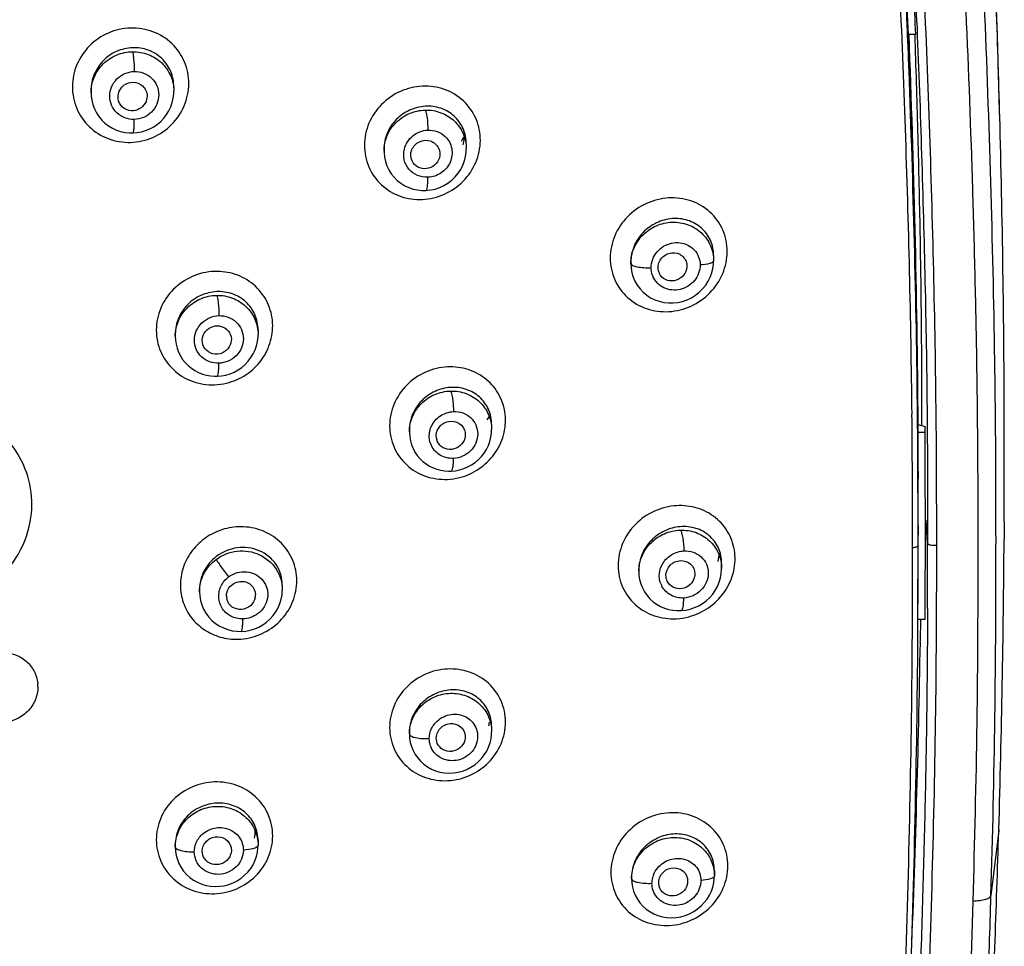
# Model space of a CAD drawing. Units: millimetres. Extents: x 19 to 1303, y -1204 to 1152.
# Drawn here: x 313 to 354, y 920 to 958 of the extents above; entities that cross this region are included whole.
import ezdxf

# ---------------------------------------------------------------- set-up
doc = ezdxf.new("R2010")
doc.units = ezdxf.units.MM
doc.header["$LTSCALE"] = 54.820741
doc.layers.get('0').update_dxf_attribs({"linetype": 'CONTINUOUS'})
doc.layers.add('02___PRT_ALL_AXES', color=7, linetype='CONTINUOUS')
doc.layers.add('_SURFACE', color=7, linetype='CONTINUOUS')

msp = doc.modelspace()

# ---------------------------------------------------------------- linework, layer by layer
at = {"color": 9, "linetype": 'Continuous'}
for p, q in [((349.639, 958.025), (349.65, 957.726)), ((350.047, 957.917), (350.059, 957.629)), ((349.65, 957.726), (349.653, 957.636)), ((349.653, 957.636), (349.662, 957.397)), ((350.059, 957.629), (350.07, 957.357)), ((350.495, 936.444), (350.432, 937.404)), ((350.489, 933.596), (350.487, 933.091)), ((350.49, 933.761), (350.489, 933.596)), ((353.425, 924.608), (353.104, 921.937))]:
    msp.add_line(p, q, dxfattribs=at)
at = {"color": 7, "linetype": 'Continuous'}
for p, q in [((349.661, 957.634), (349.657, 957.726)), ((349.671, 957.395), (349.661, 957.634)), ((349.682, 957.116), (349.671, 957.395)), ((350.002, 957.409), (349.702, 957.409)), ((320.64, 944.621), (320.635, 944.636)), ((350.081, 941.495), (350.079, 941.722)), ((350.248, 941.563), (350.249, 941.297)), ((350.091, 941.019), (350.091, 941.338)), ((350.091, 941.338), (350.391, 941.259)), ((350.391, 941.019), (350.391, 941.259)), ((350.391, 941.019), (350.091, 941.019)), ((350.091, 941.019), (350.097, 939.754)), ((353.653, 940.796), (353.653, 940.94)), ((353.654, 940.25), (353.653, 940.796)), ((350.097, 939.754), (350.099, 939.114)), ((350.102, 936.352), (350.102, 937.163)), ((350.102, 937.163), (350.102, 936.782)), ((350.402, 937.163), (350.402, 937.277)), ((353.647, 937.338), (353.643, 936.612)), ((350.102, 936.352), (350.102, 936.782)), ((350.095, 933.306), (350.096, 933.498)), ((350.096, 933.498), (350.097, 933.685)), ((350.391, 933.306), (350.091, 933.306)), ((350.195, 932.434), (350.208, 933.305)), ((350.194, 932.376), (350.195, 932.434)), ((332.436, 929.078), (332.405, 928.93)), ((331.436, 928.387), (331.425, 928.333)), ((353.427, 924.66), (353.425, 924.608)), ((321.795, 923.678), (321.778, 923.618)), ((340.596, 922.41), (340.59, 922.383))]:
    msp.add_line(p, q, dxfattribs=at)
msp.add_lwpolyline([(353.477, 953.677), (353.462, 954.251), (353.433, 955.278), (353.401, 956.32), (353.367, 957.378), (353.33, 958.453), (353.289, 959.545), (353.245, 960.654), (353.196, 961.778), (353.143, 962.92), (353.086, 964.077), (353.024, 965.252), (352.955, 966.444), (352.881, 967.651), (352.801, 968.873), (352.713, 970.111), (352.617, 971.364)], dxfattribs=at)
for centre, radius, start, end in [((69.403, 946.199), 280.491, 2.35524, 3.86344), ((4.21, 943.822), 345.759, 2.25217, 2.98639), ((-80.73, 939.546), 430.771, 2.1789, 2.33753), ((-169.44, 940.085), 523.094, 0.09365, 1.48893), ((329.657, 954.13), 1.974, 325.9149, 332.8372), ((329.79, 953.306), 1.625, 344.4689, 354.347), ((339.931, 947.806), 0.543, 194.83, 206.3637), ((330.696, 942.607), 1.975, 326.9277, 332.7747), ((-129.45, 937.27), 479.55, 0.2905, 0.50475), ((330.799, 940.869), 0.552, 189.0396, 203.8124), ((-274.526, 937.351), 624.927, 359.993238, 0.336351), ((-177.434, 939.984), 531.088, 359.71459, 0.02868), ((-283.328, 936.547), 633.429, 0.021257, 0.285283), ((-371.394, 937.215), 721.495, 359.995844, 0.150817), ((-279.177, 936.993), 629.579, 359.664497, 0.015462), ((-333.697, 936.262), 683.799, 359.784141, 0.007586), ((-181.246, 940.313), 534.903, 358.32268, 359.60353), ((-228.713, 936.782), 578.814, 359.655915, 359.908372), ((322.162, 934.28), 0.556, 180.0799, 195.1448), ((322.242, 934.323), 0.564, 349.2547, 359.9182), ((-159.451, 935.62), 509.551, 359.59652, 359.73979), ((-207.09, 941.836), 557.365, 357.66539, 359.02745), ((321.283, 924.633), 1.512, 347.077, 359.2423)]:
    msp.add_arc(centre, radius, start, end, dxfattribs=at)
at = {"color": 9, "linetype": 'Continuous'}
for centre, radius, start, end in [((62.896, 945.956), 287.4, 2.38516, 3.71043), ((321.021, 945.48), 2.5, 272.0811, 283.5551), ((-114.284, 937.226), 464.156, 0.30339, 0.55855), ((-288.454, 936.381), 638.329, 359.990482, 0.296451), ((330.592, 941.602), 2.521, 272.8059, 284.2011), ((-327.432, 936.16), 677.306, 359.785491, 0.009766), ((-356.345, 936.399), 706.84, 359.78622, 0.003664), ((339.987, 935.967), 2.631, 273.5731, 284.751), ((-168.355, 935.6), 518.229, 359.59972, 359.78146), ((-138.625, 935.917), 488.502, 357.81937, 359.53821)]:
    msp.add_arc(centre, radius, start, end, dxfattribs=at)
for points, knots in [([(350.869, 936.368), (350.869, 938.379), (350.855, 942.4), (350.738, 948.433), (350.557, 954.467), (350.309, 960.502), (349.94, 966.536), (349.386, 972.561), (348.71, 977.563), (347.995, 981.539), (347.513, 983.506), (347.214, 984.472)], [0, 0, 0, 0, 0.124738, 0.24952, 0.37436, 0.499269, 0.62426, 0.749353, 0.874573, 0.937259, 1, 1, 1, 1]), ([(353.104, 921.937), (353.174, 924.385), (353.291, 929.284), (353.317, 935.408), (353.306, 940.308), (353.255, 945.209), (353.111, 951.335), (352.857, 958.685), (352.525, 964.808), (352.131, 969.698), (351.82, 972.75), (351.522, 975.187), (351.27, 977.011), (350.991, 978.832), (350.785, 980.043), (350.674, 980.647)], [0, 0, 0, 0, 0.124893, 0.249798, 0.312258, 0.374722, 0.49967, 0.624654, 0.749686, 0.812228, 0.874792, 0.906082, 0.937375, 0.96868, 1, 1, 1, 1]), ([(349.838, 980.256), (349.952, 979.655), (350.164, 978.45), (350.451, 976.637), (350.71, 974.821), (351.017, 972.394), (351.339, 969.353), (351.747, 964.477), (352.091, 958.371), (352.312, 952.26), (352.444, 947.371), (352.544, 942.482), (352.574, 936.37), (352.542, 929.036), (352.425, 924.149), (352.354, 921.706)], [0, 0, 0, 0, 0.031264, 0.062539, 0.093798, 0.125055, 0.187578, 0.250099, 0.375126, 0.500147, 0.562651, 0.625142, 0.750107, 0.875059, 1, 1, 1, 1]), ([(349.851, 941.751), (349.812, 945.681), (349.616, 953.545), (349.274, 961.405), (348.995, 965.331)], [0, 0, 0, 0, 0.499662, 1, 1, 1, 1]), ([(317.659, 957.681), (317.347, 957.672), (316.718, 957.531), (315.926, 956.991), (315.391, 956.199), (315.197, 955.269), (315.38, 954.342), (315.917, 953.566), (316.719, 953.063), (317.347, 952.962), (317.656, 952.971)], [0, 0, 0, 0, 0.126438, 0.253039, 0.37892, 0.503562, 0.627165, 0.750539, 0.874639, 1, 1, 1, 1]), ([(317.656, 952.971), (317.969, 952.98), (318.597, 953.121), (319.389, 953.663), (319.924, 954.455), (320.119, 955.384), (319.936, 956.31), (319.399, 957.086), (318.597, 957.588), (317.969, 957.689), (317.659, 957.681)], [0, 0, 0, 0, 0.126445, 0.253105, 0.379053, 0.503687, 0.627192, 0.750466, 0.87456, 1, 1, 1, 1]), ([(349.702, 957.409), (349.811, 954.677), (349.982, 949.214), (350.074, 943.75), (350.091, 941.019)], [0, 0, 0, 0, 0.500381, 1, 1, 1, 1]), ([(350.07, 957.357), (350.142, 955.615), (350.262, 952.129), (350.403, 946.9), (350.486, 941.672), (350.495, 938.186), (350.495, 936.444)], [0, 0, 0, 0, 0.250146, 0.500203, 0.750119, 1, 1, 1, 1]), ([(329.681, 955.284), (329.37, 955.27), (328.746, 955.122), (327.959, 954.578), (327.424, 953.788), (327.228, 952.861), (327.411, 951.941), (327.949, 951.178), (328.75, 950.694), (329.371, 950.606), (329.677, 950.619)], [0, 0, 0, 0, 0.126659, 0.254035, 0.380816, 0.505969, 0.629371, 0.751945, 0.875141, 1, 1, 1, 1]), ([(329.677, 950.619), (329.988, 950.633), (330.612, 950.782), (331.398, 951.327), (331.933, 952.117), (332.13, 953.042), (331.948, 953.962), (331.41, 954.724), (330.609, 955.208), (329.988, 955.296), (329.681, 955.284)], [0, 0, 0, 0, 0.126641, 0.254077, 0.380943, 0.506082, 0.629344, 0.751785, 0.874995, 1, 1, 1, 1]), ([(342.238, 948.474), (342.238, 948.778), (342.114, 949.392), (341.565, 950.147), (340.754, 950.617), (339.814, 950.737), (338.883, 950.503), (338.089, 949.948), (337.55, 949.148), (337.417, 948.515), (337.418, 948.205)], [0, 0, 0, 0, 0.122979, 0.244582, 0.36692, 0.491507, 0.618466, 0.746675, 0.874345, 1, 1, 1, 1]), ([(337.418, 948.205), (337.418, 947.9), (337.543, 947.285), (338.092, 946.528), (338.904, 946.058), (339.844, 945.938), (340.774, 946.175), (341.566, 946.731), (342.105, 947.531), (342.239, 948.164), (342.238, 948.474)], [0, 0, 0, 0, 0.123166, 0.244974, 0.367373, 0.491847, 0.618659, 0.746805, 0.87446, 1, 1, 1, 1]), ([(321.114, 947.652), (320.801, 947.64), (320.174, 947.498), (319.382, 946.958), (318.846, 946.169), (318.652, 945.243), (318.837, 944.323), (319.377, 943.558), (320.179, 943.066), (320.803, 942.971), (321.112, 942.981)], [0, 0, 0, 0, 0.126923, 0.254146, 0.380405, 0.504949, 0.628036, 0.750796, 0.874544, 1, 1, 1, 1]), ([(321.607, 943.049), (321.892, 943.118), (322.442, 943.358), (323.088, 943.973), (323.478, 944.769), (323.554, 945.643), (323.3, 946.477), (322.75, 947.153), (321.985, 947.58), (321.402, 947.661), (321.114, 947.652)], [0, 0, 0, 0, 0.127443, 0.254601, 0.380485, 0.504645, 0.627543, 0.750363, 0.874324, 1, 1, 1, 1]), ([(330.717, 943.715), (330.406, 943.7), (329.782, 943.551), (328.995, 943.008), (328.46, 942.22), (328.265, 941.298), (328.451, 940.384), (328.991, 939.631), (329.791, 939.155), (330.41, 939.071), (330.715, 939.084)], [0, 0, 0, 0, 0.127094, 0.255024, 0.382121, 0.507132, 0.630022, 0.752056, 0.874991, 1, 1, 1, 1]), ([(331.211, 939.158), (331.494, 939.23), (332.04, 939.474), (332.682, 940.091), (333.071, 940.885), (333.146, 941.756), (332.892, 942.582), (332.341, 943.245), (331.579, 943.656), (331.002, 943.727), (330.717, 943.715)], [0, 0, 0, 0, 0.127905, 0.255885, 0.382538, 0.506996, 0.629553, 0.751587, 0.874746, 1, 1, 1, 1]), ([(313.523, 937.337), (313.605, 937.787), (313.615, 938.722), (313.153, 940.041), (312.269, 941.132), (311.062, 941.873), (309.668, 942.187), (308.237, 942.043), (306.924, 941.46), (306.214, 940.813), (305.923, 940.445)], [0, 0, 0, 0, 0.123092, 0.245736, 0.368985, 0.493595, 0.619701, 0.746776, 0.873852, 1, 1, 1, 1]), ([(305.091, 938.61), (304.995, 938.079), (305.017, 936.965), (305.715, 935.451), (306.962, 934.327), (308.559, 933.762), (310.263, 933.835), (311.823, 934.532), (313.005, 935.748), (313.426, 936.8), (313.523, 937.337)], [0, 0, 0, 0, 0.12302, 0.245887, 0.369867, 0.495515, 0.622439, 0.749557, 0.875618, 1, 1, 1, 1]), ([(340.151, 937.998), (339.838, 937.981), (339.21, 937.823), (338.416, 937.271), (337.874, 936.473), (337.677, 935.541), (337.867, 934.621), (338.415, 933.869), (339.223, 933.402), (339.844, 933.324), (340.151, 933.341)], [0, 0, 0, 0, 0.127194, 0.255763, 0.383681, 0.509167, 0.631887, 0.753243, 0.875421, 1, 1, 1, 1]), ([(340.657, 933.422), (340.942, 933.497), (341.492, 933.75), (342.138, 934.377), (342.53, 935.181), (342.604, 936.06), (342.343, 936.889), (341.785, 937.548), (341.016, 937.949), (340.438, 938.014), (340.151, 937.998)], [0, 0, 0, 0, 0.128308, 0.257079, 0.384489, 0.509269, 0.631541, 0.752849, 0.875209, 1, 1, 1, 1]), ([(322.096, 937.129), (321.842, 937.118), (321.334, 937.019), (320.879, 936.773), (320.675, 936.619)], [0, 0, 0, 0, 0.4991, 1, 1, 1, 1]), ([(322.553, 932.552), (322.841, 932.616), (323.4, 932.846), (324.062, 933.455), (324.465, 934.249), (324.549, 935.126), (324.297, 935.962), (323.744, 936.638), (322.973, 937.061), (322.387, 937.14), (322.096, 937.129)], [0, 0, 0, 0, 0.127968, 0.255544, 0.381536, 0.505426, 0.627822, 0.750202, 0.874049, 1, 1, 1, 1]), ([(320.675, 936.619), (320.478, 936.468), (320.125, 936.113), (319.785, 935.448), (319.668, 934.719), (319.789, 933.997), (320.136, 933.355), (320.672, 932.857), (321.343, 932.548), (321.835, 932.489), (322.08, 932.494)], [0, 0, 0, 0, 0.127874, 0.254288, 0.37895, 0.502263, 0.625116, 0.748562, 0.873435, 1, 1, 1, 1]), ([(344.257, 882.876), (344.666, 883.282), (345.386, 884.189), (346.227, 885.693), (346.885, 887.276), (347.58, 889.444), (348.076, 891.666), (348.477, 893.901), (348.834, 896.143), (349.218, 898.955), (349.59, 902.34), (349.889, 905.732), (350.204, 910.261), (350.479, 915.931), (350.7, 922.74), (350.851, 929.553), (350.87, 934.096), (350.869, 936.368)], [0, 0, 0, 0, 0.0317, 0.063178, 0.094536, 0.125828, 0.188293, 0.219511, 0.250726, 0.313154, 0.37557, 0.437984, 0.500401, 0.625254, 0.750142, 0.875059, 1, 1, 1, 1]), ([(349.875, 936.275), (349.93, 936.279), (349.999, 936.286), (350.102, 936.325), (350.102, 936.352)], [0, 0, 0, 0, 0.674484, 1, 1, 1, 1]), ([(350.495, 936.444), (350.496, 936.426), (350.544, 936.397), (350.62, 936.379), (350.736, 936.364), (350.821, 936.365), (350.869, 936.368)], [0, 0, 0, 0, 0.132442, 0.347389, 0.634171, 1, 1, 1, 1]), ([(350.487, 933.091), (350.481, 931.765), (350.456, 929.113), (350.378, 925.135), (350.271, 921.158), (350.183, 918.507), (350.134, 917.182)], [0, 0, 0, 0, 0.250035, 0.500042, 0.750044, 1, 1, 1, 1]), ([(333.104, 929.081), (333.104, 929.38), (332.979, 929.982), (332.439, 930.727), (331.64, 931.196), (330.711, 931.326), (329.785, 931.106), (328.995, 930.567), (328.459, 929.784), (328.329, 929.163), (328.329, 928.859)], [0, 0, 0, 0, 0.122391, 0.243897, 0.36668, 0.492007, 0.619642, 0.748065, 0.875276, 1, 1, 1, 1]), ([(328.329, 928.859), (328.33, 928.56), (328.453, 927.957), (328.994, 927.211), (329.793, 926.74), (330.724, 926.609), (331.649, 926.83), (332.439, 927.37), (332.973, 928.155), (333.105, 928.777), (333.104, 929.081)], [0, 0, 0, 0, 0.122321, 0.24394, 0.366832, 0.492157, 0.619687, 0.748023, 0.875243, 1, 1, 1, 1]), ([(323.512, 924.394), (323.511, 924.692), (323.387, 925.297), (322.847, 926.047), (322.047, 926.528), (321.112, 926.671), (320.179, 926.463), (319.383, 925.931), (318.845, 925.152), (318.716, 924.534), (318.716, 924.231)], [0, 0, 0, 0, 0.122094, 0.244034, 0.367696, 0.493864, 0.621832, 0.749865, 0.876165, 1, 1, 1, 1]), ([(342.264, 923.159), (342.264, 923.46), (342.139, 924.068), (341.591, 924.814), (340.785, 925.279), (339.849, 925.4), (338.917, 925.171), (338.121, 924.622), (337.578, 923.828), (337.445, 923.198), (337.445, 922.89)], [0, 0, 0, 0, 0.122422, 0.243419, 0.365476, 0.490279, 0.617878, 0.746784, 0.874733, 1, 1, 1, 1]), ([(318.716, 924.231), (318.718, 923.932), (318.84, 923.327), (319.381, 922.577), (320.181, 922.094), (321.117, 921.948), (322.051, 922.157), (322.846, 922.691), (323.383, 923.472), (323.513, 924.091), (323.512, 924.394)], [0, 0, 0, 0, 0.121993, 0.244028, 0.367789, 0.493942, 0.621799, 0.749762, 0.876105, 1, 1, 1, 1]), ([(337.445, 922.89), (337.448, 922.589), (337.57, 921.981), (338.119, 921.233), (338.925, 920.766), (339.863, 920.644), (340.794, 920.874), (341.59, 921.425), (342.131, 922.22), (342.265, 922.85), (342.264, 923.159)], [0, 0, 0, 0, 0.122321, 0.243449, 0.365653, 0.490486, 0.617968, 0.74675, 0.874688, 1, 1, 1, 1]), ([(352.354, 921.706), (352.283, 919.265), (352.115, 914.385), (351.786, 908.289), (351.391, 903.424), (351.02, 899.783), (350.553, 896.153), (350.169, 893.744), (349.947, 892.545)], [0, 0, 0, 0, 0.250151, 0.500185, 0.625176, 0.750137, 0.875082, 1, 1, 1, 1]), ([(352.285, 905.313), (352.509, 908.078), (352.754, 912.233), (352.976, 917.777), (353.065, 920.55), (353.104, 921.937)], [0, 0, 0, 0, 0.499947, 0.749961, 1, 1, 1, 1]), ([(352.354, 921.706), (352.45, 921.71), (352.629, 921.725), (352.838, 921.764), (352.974, 921.813), (353.054, 921.855), (353.101, 921.904), (353.104, 921.937)], [0, 0, 0, 0, 0.352973, 0.66114, 0.782672, 0.878377, 1, 1, 1, 1])]:
    msp.add_open_spline(points, degree=3, knots=knots, dxfattribs=at)
at = {"color": 7, "linetype": 'Continuous'}
for points, knots in [([(353.477, 953.677), (353.392, 956.956), (353.161, 963.513), (352.744, 970.062), (352.449, 973.329)], [0, 0, 0, 0, 0.500014, 1, 1, 1, 1]), ([(350.002, 957.409), (349.979, 958.006), (349.879, 960.388), (349.756, 962.769), (349.643, 964.552)], [0, 0, 0, 0, 0.250521, 1, 1, 1, 1]), ([(349.715, 957.409), (349.819, 954.73), (349.985, 949.373), (350.074, 944.015), (350.091, 941.338)], [0, 0, 0, 0, 0.500408, 1, 1, 1, 1]), ([(349.962, 957.408), (350.006, 956.089), (350.084, 953.449), (350.178, 949.488), (350.234, 945.526), (350.246, 942.884), (350.248, 941.563)], [0, 0, 0, 0, 0.249879, 0.499876, 0.749925, 1, 1, 1, 1]), ([(350.079, 941.722), (350.057, 944.089), (349.965, 948.824), (349.819, 953.557), (349.729, 955.924)], [0, 0, 0, 0, 0.499813, 1, 1, 1, 1]), ([(317.164, 954.671), (317.124, 954.8), (317.141, 955.1), (317.446, 955.419), (317.882, 955.485), (318.137, 955.327), (318.219, 955.22)], [0, 0, 0, 0, 0.247909, 0.500102, 0.752222, 1, 1, 1, 1]), ([(318.219, 955.22), (318.27, 955.153), (318.343, 954.994), (318.339, 954.819), (318.319, 954.737)], [0, 0, 0, 0, 0.498397, 1, 1, 1, 1]), ([(318.319, 954.737), (318.292, 954.629), (318.173, 954.423), (317.863, 954.256), (317.512, 954.272), (317.321, 954.411), (317.254, 954.498)], [0, 0, 0, 0, 0.250353, 0.502696, 0.75312, 1, 1, 1, 1]), ([(329.252, 952.208), (329.188, 952.344), (329.182, 952.687), (329.528, 953.048), (330.025, 953.092), (330.283, 952.868), (330.346, 952.734)], [0, 0, 0, 0, 0.247992, 0.502492, 0.75458, 1, 1, 1, 1]), ([(330.378, 952.338), (330.346, 952.221), (330.204, 952.003), (329.853, 951.85), (329.478, 951.915), (329.301, 952.101), (329.252, 952.208)], [0, 0, 0, 0, 0.252821, 0.506531, 0.755403, 1, 1, 1, 1]), ([(339.406, 947.667), (339.368, 947.811), (339.422, 948.149), (339.814, 948.448), (340.308, 948.419), (340.52, 948.157), (340.558, 948.016)], [0, 0, 0, 0, 0.250362, 0.506849, 0.756695, 1, 1, 1, 1]), ([(340.562, 947.743), (340.535, 947.624), (340.401, 947.399), (340.056, 947.231), (339.679, 947.279), (339.496, 947.46), (339.444, 947.564)], [0, 0, 0, 0, 0.254051, 0.508872, 0.75708, 1, 1, 1, 1]), ([(320.635, 944.636), (320.597, 944.757), (320.607, 945.037), (320.789, 945.247), (320.899, 945.316)], [0, 0, 0, 0, 0.494477, 1, 1, 1, 1]), ([(320.899, 945.316), (320.995, 945.375), (321.222, 945.443), (321.45, 945.38), (321.545, 945.321)], [0, 0, 0, 0, 0.504211, 1, 1, 1, 1]), ([(321.793, 944.714), (321.764, 944.591), (321.618, 944.357), (321.244, 944.203), (320.851, 944.292), (320.68, 944.505), (320.64, 944.621)], [0, 0, 0, 0, 0.251601, 0.505443, 0.755044, 1, 1, 1, 1]), ([(330.254, 940.782), (330.23, 940.931), (330.318, 941.263), (330.74, 941.525), (331.231, 941.443), (331.415, 941.158), (331.438, 941.013)], [0, 0, 0, 0, 0.250464, 0.506454, 0.756137, 1, 1, 1, 1]), ([(331.425, 940.777), (331.394, 940.659), (331.251, 940.437), (330.897, 940.282), (330.518, 940.348), (330.342, 940.538), (330.294, 940.646)], [0, 0, 0, 0, 0.253158, 0.507745, 0.756549, 1, 1, 1, 1]), ([(339.714, 935.121), (339.714, 935.273), (339.85, 935.587), (340.3, 935.793), (340.774, 935.645), (340.908, 935.335), (340.908, 935.189)], [0, 0, 0, 0, 0.253588, 0.510033, 0.756637, 1, 1, 1, 1]), ([(340.894, 935.067), (340.868, 934.946), (340.734, 934.717), (340.385, 934.547), (340.003, 934.595), (339.819, 934.778), (339.768, 934.884)], [0, 0, 0, 0, 0.254377, 0.509947, 0.758141, 1, 1, 1, 1]), ([(321.711, 934.608), (321.762, 934.682), (321.898, 934.809), (322.075, 934.867), (322.164, 934.877)], [0, 0, 0, 0, 0.499328, 1, 1, 1, 1]), ([(322.164, 934.877), (322.32, 934.893), (322.659, 934.8), (322.805, 934.476), (322.805, 934.323)], [0, 0, 0, 0, 0.505817, 1, 1, 1, 1]), ([(322.796, 934.218), (322.771, 934.089), (322.625, 933.84), (322.234, 933.68), (321.825, 933.78), (321.659, 934.011), (321.626, 934.135)], [0, 0, 0, 0, 0.251622, 0.506446, 0.756099, 1, 1, 1, 1]), ([(349.745, 917.233), (349.837, 919.698), (349.986, 924.631), (350.07, 929.565), (350.088, 932.032)], [0, 0, 0, 0, 0.499917, 1, 1, 1, 1]), ([(330.256, 928.505), (330.28, 928.656), (330.46, 928.945), (330.934, 929.081), (331.379, 928.857), (331.459, 928.531), (331.436, 928.387)], [0, 0, 0, 0, 0.253813, 0.509496, 0.755759, 1, 1, 1, 1]), ([(331.425, 928.333), (331.394, 928.214), (331.251, 927.991), (330.895, 927.838), (330.516, 927.904), (330.34, 928.096), (330.294, 928.204)], [0, 0, 0, 0, 0.253156, 0.508457, 0.757506, 1, 1, 1, 1]), ([(352.316, 905.311), (352.479, 906.911), (352.757, 910.12), (353.055, 914.947), (353.27, 919.778), (353.378, 923), (353.425, 924.608)], [0, 0, 0, 0, 0.249596, 0.499806, 0.750356, 1, 1, 1, 1]), ([(320.639, 923.945), (320.687, 924.085), (320.902, 924.332), (321.375, 924.399), (321.775, 924.135), (321.826, 923.816), (321.795, 923.678)], [0, 0, 0, 0, 0.253745, 0.509006, 0.755692, 1, 1, 1, 1]), ([(321.778, 923.618), (321.737, 923.501), (321.574, 923.288), (321.2, 923.168), (320.824, 923.275), (320.668, 923.486), (320.632, 923.6)], [0, 0, 0, 0, 0.252229, 0.507352, 0.756964, 1, 1, 1, 1]), ([(339.429, 922.604), (339.467, 922.751), (339.668, 923.022), (340.144, 923.128), (340.569, 922.879), (340.627, 922.552), (340.596, 922.41)], [0, 0, 0, 0, 0.256168, 0.511069, 0.755142, 1, 1, 1, 1]), ([(340.59, 922.383), (340.559, 922.265), (340.416, 922.043), (340.065, 921.885), (339.688, 921.943), (339.51, 922.127), (339.461, 922.232)], [0, 0, 0, 0, 0.254538, 0.510358, 0.758581, 1, 1, 1, 1])]:
    msp.add_open_spline(points, degree=3, knots=knots, dxfattribs=at)
for points in [[(317.254, 954.498), (317.214, 954.55), (317.184, 954.609), (317.164, 954.671)], [(330.346, 952.734), (330.403, 952.614), (330.414, 952.465), (330.378, 952.338)], [(340.558, 948.016), (340.582, 947.928), (340.583, 947.832), (340.562, 947.743)], [(321.545, 945.321), (321.65, 945.256), (321.736, 945.149), (321.777, 945.032)], [(321.777, 945.032), (321.812, 944.932), (321.818, 944.817), (321.793, 944.714)], [(331.438, 941.013), (331.45, 940.935), (331.446, 940.853), (331.425, 940.777)], [(341.889, 936.043), (341.889, 935.93), (341.876, 935.816), (341.852, 935.705)], [(339.768, 934.884), (339.733, 934.957), (339.715, 935.04), (339.714, 935.121)], [(340.908, 935.189), (340.908, 935.148), (340.903, 935.107), (340.894, 935.067)], [(321.607, 934.279), (321.607, 934.394), (321.645, 934.514), (321.711, 934.608)], [(330.294, 928.204), (330.254, 928.297), (330.241, 928.405), (330.256, 928.505)], [(320.632, 923.6), (320.598, 923.71), (320.602, 923.836), (320.639, 923.945)], [(339.461, 922.232), (339.409, 922.345), (339.398, 922.484), (339.429, 922.604)]]:
    msp.add_open_spline(points, degree=3, dxfattribs=at)
at = {"color": 9, "linetype": 'Continuous'}
msp.add_open_spline([(322.08, 932.494), (322.239, 932.497), (322.398, 932.517), (322.553, 932.552)], degree=3, dxfattribs=at)
at = {"layer": '02___PRT_ALL_AXES', "color": 7, "linetype": 'Continuous'}
msp.add_arc((312.447, 930.541), 1.39, 359.9987, 5.3598, dxfattribs=at)
for points, knots in [([(312.337, 931.947), (312.52, 931.951), (312.888, 931.895), (313.368, 931.622), (313.711, 931.196), (313.814, 930.846), (313.831, 930.67)], [0, 0, 0, 0, 0.254976, 0.506065, 0.753654, 1, 1, 1, 1]), ([(313.837, 930.541), (313.837, 930.351), (313.757, 929.966), (313.421, 929.48), (312.924, 929.151), (312.532, 929.067), (312.337, 929.062)], [0, 0, 0, 0, 0.245111, 0.494325, 0.74679, 1, 1, 1, 1])]:
    msp.add_open_spline(points, degree=3, knots=knots, dxfattribs=at)
at = {"layer": '_SURFACE', "color": 7, "linetype": 'Continuous'}
for p, q in [((316.027, 955.125), (316.027, 955.011)), ((319.439, 955.254), (319.439, 955.073)), ((331.487, 952.903), (331.487, 952.699)), ((328.098, 952.695), (328.098, 952.612)), ((338.266, 948.036), (338.266, 947.973)), ((341.678, 948.303), (341.678, 948.084)), ((322.91, 945.238), (322.91, 945.048)), ((319.498, 945.08), (319.498, 944.973)), ((332.533, 941.341), (332.533, 941.132)), ((329.144, 941.12), (329.144, 941.034)), ((342.008, 935.628), (342.008, 935.628)), ((338.596, 935.356), (338.596, 935.286)), ((323.908, 934.719), (323.908, 934.522)), ((320.496, 934.552), (320.496, 934.452)), ((329.144, 928.669), (329.144, 928.655)), ((329.144, 928.669), (329.144, 928.59)), ((332.533, 928.893), (332.533, 928.682)), ((322.91, 924.196), (322.91, 924.005)), ((319.498, 924.031), (319.498, 923.936)), ((341.708, 922.968), (341.708, 922.742)), ((338.296, 922.696), (338.296, 922.681)), ((338.296, 922.696), (338.296, 922.629))]:
    msp.add_line(p, q, dxfattribs=at)
for points in [[(316.027, 955.011), (316.031, 954.89), (316.055, 954.707), (316.1, 954.527), (316.164, 954.354), (316.247, 954.189), (316.349, 954.034), (316.467, 953.891), (316.6, 953.763), (316.747, 953.65), (316.906, 953.554), (317.074, 953.476), (317.248, 953.418), (317.427, 953.379), (317.607, 953.359), (317.753, 953.357)], [(317.753, 953.357), (317.925, 953.371), (318.103, 953.403), (318.278, 953.455), (318.448, 953.524), (318.61, 953.612), (318.763, 953.716), (318.903, 953.836), (319.03, 953.97), (319.142, 954.117), (319.237, 954.274), (319.315, 954.44), (319.374, 954.612), (319.414, 954.789), (319.435, 954.969), (319.439, 955.077)], [(328.098, 952.612), (328.099, 952.55), (328.117, 952.364), (328.156, 952.181), (328.216, 952.003), (328.296, 951.834), (328.395, 951.675), (328.512, 951.529), (328.645, 951.397), (328.792, 951.282), (328.951, 951.184), (329.119, 951.105), (329.295, 951.046), (329.475, 951.007), (329.658, 950.987), (329.823, 950.986)], [(329.823, 950.986), (330.024, 951.007), (330.211, 951.048), (330.393, 951.109), (330.568, 951.191), (330.734, 951.292), (330.889, 951.41), (331.029, 951.545), (331.152, 951.694), (331.258, 951.856), (331.345, 952.027), (331.412, 952.206), (331.458, 952.39), (331.482, 952.577), (331.487, 952.705)], [(341.649, 947.774), (341.673, 947.954), (341.678, 948.084)], [(338.266, 947.973), (338.277, 947.786), (338.31, 947.6), (338.363, 947.42), (338.438, 947.247), (338.532, 947.084), (338.645, 946.933), (338.775, 946.795), (338.921, 946.674), (339.08, 946.57), (339.251, 946.485), (339.432, 946.42), (339.62, 946.376), (339.812, 946.354), (340.008, 946.353), (340.202, 946.375), (340.395, 946.418), (340.583, 946.483), (340.762, 946.568), (340.93, 946.672), (341.086, 946.795), (341.226, 946.933), (341.35, 947.084), (341.455, 947.247), (341.54, 947.418), (341.605, 947.594), (341.649, 947.774)], [(319.498, 944.973), (319.505, 944.825), (319.53, 944.654), (319.573, 944.487), (319.633, 944.326), (319.71, 944.172), (319.802, 944.027), (319.91, 943.892), (320.031, 943.77), (320.164, 943.661), (320.306, 943.566), (320.458, 943.487), (320.616, 943.424), (320.78, 943.378), (320.946, 943.348), (321.114, 943.334), (321.228, 943.335)], [(321.228, 943.335), (321.402, 943.349), (321.58, 943.383), (321.755, 943.435), (321.924, 943.506), (322.086, 943.594), (322.238, 943.699), (322.378, 943.819), (322.505, 943.953), (322.616, 944.1), (322.711, 944.256), (322.788, 944.421), (322.846, 944.592), (322.886, 944.768), (322.907, 944.947), (322.91, 945.052)], [(330.871, 939.422), (331.038, 939.438), (331.212, 939.473), (331.382, 939.524), (331.546, 939.593), (331.704, 939.679), (331.852, 939.78), (331.989, 939.896), (332.114, 940.026), (332.225, 940.168), (332.32, 940.32), (332.399, 940.481), (332.46, 940.648), (332.503, 940.821), (332.527, 940.997), (332.533, 941.136)], [(329.144, 941.034), (329.144, 941.008), (329.156, 940.839), (329.185, 940.673), (329.232, 940.511), (329.295, 940.355), (329.374, 940.207), (329.468, 940.068), (329.576, 939.94), (329.696, 939.824), (329.828, 939.722), (329.968, 939.633), (330.117, 939.559), (330.272, 939.501), (330.432, 939.459), (330.595, 939.432), (330.759, 939.421), (330.871, 939.422)], [(340.342, 933.675), (340.536, 933.697), (340.718, 933.738), (340.894, 933.797), (341.064, 933.875), (341.225, 933.971), (341.376, 934.083), (341.515, 934.211), (341.639, 934.352), (341.747, 934.505), (341.838, 934.669), (341.91, 934.841), (341.963, 935.02), (341.995, 935.202), (342.008, 935.385), (342.008, 935.628)], [(338.596, 935.286), (338.603, 935.133), (338.63, 934.953), (338.678, 934.778), (338.745, 934.609), (338.83, 934.449), (338.933, 934.3), (339.052, 934.164), (339.186, 934.043), (339.331, 933.937), (339.488, 933.848), (339.653, 933.776), (339.825, 933.723), (340.001, 933.689), (340.18, 933.673), (340.342, 933.675)], [(320.496, 934.455), (320.504, 934.286), (320.535, 934.094), (320.589, 933.909), (320.664, 933.731), (320.76, 933.564), (320.875, 933.41), (321.006, 933.27), (321.153, 933.148), (321.312, 933.043), (321.482, 932.958), (321.66, 932.892), (321.844, 932.847), (322.031, 932.822), (322.209, 932.818)], [(322.209, 932.818), (322.405, 932.834), (322.589, 932.87), (322.769, 932.925), (322.942, 932.999), (323.107, 933.092), (323.262, 933.203), (323.404, 933.329), (323.532, 933.471), (323.643, 933.626), (323.736, 933.791), (323.81, 933.965), (323.863, 934.146), (323.896, 934.331), (323.908, 934.522)], [(329.144, 928.591), (329.152, 928.421), (329.181, 928.246), (329.228, 928.074), (329.295, 927.908), (329.381, 927.75), (329.485, 927.601), (329.605, 927.465), (329.741, 927.343), (329.89, 927.236), (330.051, 927.146), (330.222, 927.075), (330.401, 927.022), (330.585, 926.99), (330.773, 926.978), (330.961, 926.986), (331.149, 927.015), (331.332, 927.064), (331.51, 927.133), (331.679, 927.22), (331.837, 927.325), (331.983, 927.446), (332.115, 927.581), (332.23, 927.729), (332.328, 927.887), (332.407, 928.053), (332.467, 928.223), (332.507, 928.397), (332.529, 928.571), (332.533, 928.682)], [(319.498, 923.938), (319.507, 923.766), (319.535, 923.589), (319.584, 923.416), (319.651, 923.249), (319.738, 923.089), (319.843, 922.939), (319.964, 922.802), (320.101, 922.678), (320.252, 922.57), (320.414, 922.479), (320.586, 922.406), (320.766, 922.353), (320.951, 922.319), (321.14, 922.306), (321.33, 922.313), (321.518, 922.34), (321.702, 922.388), (321.88, 922.456), (322.05, 922.542), (322.209, 922.646), (322.356, 922.766), (322.488, 922.9), (322.604, 923.047), (322.702, 923.205), (322.782, 923.37), (322.843, 923.541), (322.884, 923.715), (322.906, 923.89), (322.91, 924.005)], [(338.296, 922.63), (338.305, 922.457), (338.334, 922.281), (338.382, 922.109), (338.449, 921.943), (338.536, 921.784), (338.64, 921.635), (338.762, 921.499), (338.899, 921.377), (339.05, 921.27), (339.213, 921.18), (339.386, 921.11), (339.566, 921.058), (339.753, 921.027), (339.943, 921.016), (340.134, 921.027), (340.323, 921.058), (340.509, 921.11), (340.688, 921.181), (340.858, 921.271), (341.017, 921.379), (341.163, 921.503), (341.294, 921.64), (341.409, 921.789), (341.505, 921.947), (341.584, 922.113), (341.643, 922.284)], [(341.643, 922.284), (341.683, 922.457), (341.704, 922.631), (341.708, 922.742)]]:
    msp.add_lwpolyline(points, dxfattribs=at)
at = {"layer": '_SURFACE', "color": 9, "linetype": 'Continuous'}
for centre, radius, start, end in [((340.015, 947.801), 0.908, 200.0486, 202.871), ((330.864, 940.862), 0.901, 197.5232, 200.6278), ((340.339, 935.102), 0.897, 200.7774, 208.5599), ((330.852, 928.396), 0.89, 200.1547, 204.8571), ((340.121, 922.43), 0.985, 159.1668, 165.7926)]:
    msp.add_arc(centre, radius, start, end, dxfattribs=at)
for points, knots in [([(317.733, 956.87), (317.51, 956.861), (317.063, 956.756), (316.502, 956.364), (316.121, 955.796), (316.028, 955.347), (316.027, 955.125)], [0, 0, 0, 0, 0.249821, 0.500894, 0.751489, 1, 1, 1, 1]), ([(316.027, 955.015), (316.027, 955.233), (316.117, 955.675), (316.498, 956.232), (317.064, 956.608), (317.51, 956.702), (317.733, 956.706)], [0, 0, 0, 0, 0.246812, 0.496131, 0.747707, 1, 1, 1, 1]), ([(319.439, 955.254), (319.439, 955.472), (319.351, 955.911), (318.968, 956.46), (318.397, 956.811), (317.952, 956.878), (317.733, 956.87)], [0, 0, 0, 0, 0.249922, 0.49856, 0.747973, 1, 1, 1, 1]), ([(317.733, 956.706), (317.953, 956.709), (318.399, 956.632), (318.967, 956.274), (319.349, 955.728), (319.438, 955.292), (319.439, 955.077)], [0, 0, 0, 0, 0.253763, 0.504644, 0.75283, 1, 1, 1, 1]), ([(317.733, 956.706), (317.747, 956.669), (317.765, 956.565), (317.797, 956.295), (317.805, 956.06), (317.807, 955.891)], [0, 0, 0, 0, 0.144258, 0.38176, 1, 1, 1, 1]), ([(317.808, 953.913), (317.553, 953.906), (317.015, 954.1), (316.688, 954.885), (317.022, 955.661), (317.549, 955.884), (317.807, 955.891)], [0, 0, 0, 0, 0.250041, 0.496746, 0.747044, 1, 1, 1, 1]), ([(317.807, 955.891), (318.062, 955.898), (318.6, 955.705), (318.926, 954.919), (318.592, 954.143), (318.066, 953.92), (317.808, 953.913)], [0, 0, 0, 0, 0.250076, 0.496693, 0.747015, 1, 1, 1, 1]), ([(329.792, 954.459), (329.572, 954.445), (329.129, 954.332), (328.571, 953.936), (328.191, 953.367), (328.098, 952.917), (328.098, 952.695)], [0, 0, 0, 0, 0.248271, 0.499584, 0.751159, 1, 1, 1, 1]), ([(328.098, 952.613), (328.098, 952.829), (328.188, 953.268), (328.567, 953.822), (329.128, 954.199), (329.572, 954.296), (329.792, 954.301)], [0, 0, 0, 0, 0.24649, 0.496083, 0.747953, 1, 1, 1, 1]), ([(331.487, 952.903), (331.487, 953.118), (331.399, 953.551), (331.014, 954.086), (330.445, 954.417), (330.008, 954.472), (329.792, 954.459)], [0, 0, 0, 0, 0.251462, 0.499611, 0.747971, 1, 1, 1, 1]), ([(329.792, 954.301), (330.011, 954.307), (330.452, 954.235), (331.016, 953.886), (331.397, 953.348), (331.486, 952.918), (331.487, 952.705)], [0, 0, 0, 0, 0.254137, 0.504768, 0.752623, 1, 1, 1, 1]), ([(329.792, 954.301), (329.814, 954.266), (329.842, 954.16), (329.89, 953.886), (329.903, 953.646), (329.905, 953.474)], [0, 0, 0, 0, 0.147776, 0.386231, 1, 1, 1, 1]), ([(317.753, 953.358), (317.758, 953.358), (317.769, 953.373), (317.783, 953.424), (317.798, 953.536), (317.807, 953.706), (317.808, 953.84), (317.808, 953.913)], [0, 0, 0, 0, 0.028075, 0.085021, 0.293441, 0.611334, 1, 1, 1, 1]), ([(328.936, 952.689), (328.987, 952.901), (329.243, 953.3), (329.685, 953.465), (329.905, 953.474)], [0, 0, 0, 0, 0.499335, 1, 1, 1, 1]), ([(329.905, 953.474), (330.035, 953.48), (330.3, 953.44), (330.528, 953.299), (330.62, 953.209)], [0, 0, 0, 0, 0.503711, 1, 1, 1, 1]), ([(330.62, 953.209), (330.754, 953.081), (330.947, 952.726), (330.871, 952.13), (330.485, 951.668), (330.098, 951.538), (329.906, 951.53)], [0, 0, 0, 0, 0.244862, 0.493567, 0.746964, 1, 1, 1, 1]), ([(329.906, 951.53), (329.759, 951.524), (329.461, 951.575), (329.097, 951.842), (328.896, 952.245), (328.901, 952.547), (328.936, 952.689)], [0, 0, 0, 0, 0.252641, 0.501386, 0.749294, 1, 1, 1, 1]), ([(329.823, 950.987), (329.841, 950.987), (329.871, 951.053), (329.888, 951.156), (329.905, 951.33), (329.906, 951.459), (329.906, 951.53)], [0, 0, 0, 0, 0.094414, 0.302953, 0.616608, 1, 1, 1, 1]), ([(341.678, 948.303), (341.678, 948.52), (341.589, 948.955), (341.194, 949.484), (340.618, 949.8), (339.956, 949.867), (339.304, 949.688), (338.746, 949.286), (338.362, 948.713), (338.266, 948.26), (338.266, 948.036)], [0, 0, 0, 0, 0.123677, 0.244537, 0.365313, 0.488396, 0.614685, 0.743409, 0.872599, 1, 1, 1, 1]), ([(338.266, 947.973), (338.266, 948.191), (338.359, 948.634), (338.742, 949.192), (339.307, 949.573), (339.971, 949.722), (340.637, 949.617), (341.206, 949.27), (341.59, 948.731), (341.678, 948.298), (341.678, 948.084)], [0, 0, 0, 0, 0.124618, 0.251065, 0.378599, 0.505831, 0.631519, 0.755198, 0.877524, 1, 1, 1, 1]), ([(339.17, 948.153), (339.252, 948.37), (339.577, 948.753), (340.289, 948.914), (340.949, 948.598), (341.123, 948.138), (341.123, 947.917)], [0, 0, 0, 0, 0.256666, 0.510529, 0.755808, 1, 1, 1, 1]), ([(341.678, 948.084), (341.678, 948.061), (341.623, 948.007), (341.438, 947.947), (341.257, 947.924), (341.123, 947.917)], [0, 0, 0, 0, 0.116433, 0.327316, 1, 1, 1, 1]), ([(338.266, 947.973), (338.266, 947.94), (338.37, 947.873), (338.545, 947.835), (338.81, 947.802), (339.004, 947.802), (339.106, 947.807)], [0, 0, 0, 0, 0.112453, 0.337435, 0.651519, 1, 1, 1, 1]), ([(341.123, 947.917), (341.123, 947.689), (340.946, 947.221), (340.326, 946.84), (339.605, 946.896), (339.263, 947.248), (339.178, 947.449)], [0, 0, 0, 0, 0.252884, 0.508671, 0.757506, 1, 1, 1, 1]), ([(321.204, 946.818), (320.982, 946.807), (320.537, 946.699), (319.976, 946.31), (319.593, 945.746), (319.499, 945.299), (319.498, 945.08)], [0, 0, 0, 0, 0.24986, 0.50161, 0.752472, 1, 1, 1, 1]), ([(322.91, 945.238), (322.91, 945.454), (322.821, 945.89), (322.435, 946.428), (321.863, 946.767), (321.422, 946.828), (321.204, 946.818)], [0, 0, 0, 0, 0.250165, 0.498023, 0.747051, 1, 1, 1, 1]), ([(319.498, 944.978), (319.498, 945.195), (319.589, 945.635), (319.97, 946.19), (320.535, 946.566), (320.982, 946.661), (321.204, 946.666)], [0, 0, 0, 0, 0.246212, 0.495505, 0.747419, 1, 1, 1, 1]), ([(321.204, 946.666), (321.424, 946.67), (321.869, 946.595), (322.437, 946.241), (322.82, 945.699), (322.909, 945.266), (322.91, 945.052)], [0, 0, 0, 0, 0.254375, 0.50529, 0.753129, 1, 1, 1, 1]), ([(321.204, 946.666), (321.222, 946.629), (321.244, 946.521), (321.283, 946.244), (321.293, 946.002), (321.294, 945.829)], [0, 0, 0, 0, 0.145824, 0.384625, 1, 1, 1, 1]), ([(321.295, 943.869), (321.041, 943.86), (320.504, 944.045), (320.174, 944.826), (320.512, 945.598), (321.036, 945.82), (321.294, 945.829)], [0, 0, 0, 0, 0.249803, 0.495251, 0.745826, 1, 1, 1, 1]), ([(321.294, 945.829), (321.547, 945.838), (322.084, 945.653), (322.415, 944.872), (322.076, 944.101), (321.552, 943.878), (321.295, 943.869)], [0, 0, 0, 0, 0.249801, 0.495152, 0.745795, 1, 1, 1, 1]), ([(321.228, 943.335), (321.244, 943.336), (321.265, 943.404), (321.28, 943.499), (321.293, 943.672), (321.295, 943.798), (321.295, 943.869)], [0, 0, 0, 0, 0.087166, 0.295098, 0.611413, 1, 1, 1, 1]), ([(330.838, 942.871), (330.619, 942.856), (330.178, 942.743), (329.621, 942.351), (329.239, 941.787), (329.144, 941.34), (329.144, 941.12)], [0, 0, 0, 0, 0.248205, 0.500141, 0.752032, 1, 1, 1, 1]), ([(332.533, 941.341), (332.533, 941.555), (332.444, 941.985), (332.056, 942.512), (331.488, 942.834), (331.053, 942.885), (330.838, 942.871)], [0, 0, 0, 0, 0.251656, 0.499054, 0.74708, 1, 1, 1, 1]), ([(329.144, 941.039), (329.144, 941.254), (329.234, 941.692), (329.614, 942.244), (330.174, 942.62), (330.617, 942.717), (330.838, 942.723)], [0, 0, 0, 0, 0.24596, 0.495508, 0.747667, 1, 1, 1, 1]), ([(330.838, 942.723), (331.056, 942.729), (331.497, 942.658), (332.062, 942.312), (332.443, 941.777), (332.532, 941.348), (332.533, 941.136)], [0, 0, 0, 0, 0.254662, 0.50534, 0.752904, 1, 1, 1, 1]), ([(330.838, 942.723), (330.862, 942.687), (330.893, 942.578), (330.929, 942.385), (330.952, 942.142), (330.959, 941.967), (330.959, 941.877)], [0, 0, 0, 0, 0.148939, 0.388409, 0.68673, 1, 1, 1, 1]), ([(330.051, 941.268), (330.129, 941.44), (330.39, 941.744), (330.77, 941.868), (330.959, 941.877)], [0, 0, 0, 0, 0.500201, 1, 1, 1, 1]), ([(330.959, 941.877), (331.087, 941.883), (331.346, 941.847), (331.68, 941.649), (331.906, 941.334), (332.01, 940.829), (331.731, 940.183), (331.215, 939.96), (330.96, 939.948)], [0, 0, 0, 0, 0.126539, 0.250822, 0.374029, 0.498004, 0.747429, 1, 1, 1, 1]), ([(330.005, 940.591), (329.953, 940.753), (329.949, 940.998), (330.026, 941.214), (330.051, 941.268)], [0, 0, 0, 0, 0.744882, 1, 1, 1, 1]), ([(330.96, 939.948), (330.763, 939.939), (330.356, 940.037), (330.088, 940.364), (330.02, 940.544)], [0, 0, 0, 0, 0.505229, 1, 1, 1, 1]), ([(330.871, 939.423), (330.888, 939.424), (330.921, 939.485), (330.939, 939.586), (330.958, 939.754), (330.96, 939.879), (330.96, 939.948)], [0, 0, 0, 0, 0.097405, 0.305249, 0.617198, 1, 1, 1, 1]), ([(340.302, 937.133), (340.082, 937.115), (339.641, 936.995), (339.082, 936.598), (338.695, 936.03), (338.597, 935.578), (338.596, 935.356)], [0, 0, 0, 0, 0.246776, 0.498907, 0.75184, 1, 1, 1, 1]), ([(342.008, 935.628), (342.008, 935.843), (341.918, 936.274), (341.524, 936.797), (340.95, 937.108), (340.516, 937.15), (340.302, 937.133)], [0, 0, 0, 0, 0.2533, 0.500271, 0.747246, 1, 1, 1, 1]), ([(338.596, 935.287), (338.596, 935.504), (338.688, 935.945), (339.07, 936.502), (339.634, 936.882), (340.08, 936.983), (340.302, 936.99)], [0, 0, 0, 0, 0.24577, 0.495578, 0.74795, 1, 1, 1, 1]), ([(340.302, 936.99), (340.521, 936.997), (340.963, 936.93), (341.532, 936.587), (341.917, 936.052), (342.007, 935.621), (342.008, 935.408)], [0, 0, 0, 0, 0.254887, 0.50532, 0.752643, 1, 1, 1, 1]), ([(340.302, 936.99), (340.33, 936.956), (340.369, 936.845), (340.432, 936.562), (340.449, 936.313), (340.449, 936.136)], [0, 0, 0, 0, 0.152216, 0.392485, 1, 1, 1, 1]), ([(323.908, 934.719), (323.908, 935.018), (323.727, 935.631), (322.984, 936.228), (322.031, 936.343), (321.432, 936.089), (321.184, 935.898)], [0, 0, 0, 0, 0.245796, 0.490898, 0.74234, 1, 1, 1, 1]), ([(321.184, 935.898), (320.976, 935.739), (320.629, 935.33), (320.497, 934.808), (320.496, 934.552)], [0, 0, 0, 0, 0.505049, 1, 1, 1, 1]), ([(321.184, 935.787), (321.433, 935.971), (322.042, 936.209), (322.994, 936.058), (323.726, 935.44), (323.908, 934.824), (323.908, 934.525)], [0, 0, 0, 0, 0.254464, 0.507131, 0.754879, 1, 1, 1, 1]), ([(339.585, 935.617), (339.675, 935.765), (339.932, 936.02), (340.277, 936.126), (340.449, 936.136)], [0, 0, 0, 0, 0.501929, 1, 1, 1, 1]), ([(340.449, 936.136), (340.578, 936.144), (340.838, 936.111), (341.176, 935.916), (341.406, 935.601), (341.512, 935.09), (341.228, 934.437), (340.708, 934.208), (340.449, 934.193)], [0, 0, 0, 0, 0.126056, 0.249526, 0.372036, 0.495866, 0.746607, 1, 1, 1, 1]), ([(320.496, 934.455), (320.496, 934.71), (320.625, 935.23), (320.975, 935.633), (321.184, 935.787)], [0, 0, 0, 0, 0.49558, 1, 1, 1, 1]), ([(321.184, 935.787), (321.199, 935.751), (321.261, 935.659), (321.426, 935.415), (321.581, 935.21), (321.694, 935.064)], [0, 0, 0, 0, 0.132925, 0.372034, 1, 1, 1, 1]), ([(339.5, 934.783), (339.449, 934.916), (339.412, 935.212), (339.51, 935.492), (339.585, 935.617)], [0, 0, 0, 0, 0.493841, 1, 1, 1, 1]), ([(321.694, 935.064), (321.8, 935.143), (322.043, 935.263), (322.444, 935.298), (322.825, 935.183), (323.129, 934.931), (323.304, 934.579), (323.32, 934.184), (323.177, 933.811), (322.993, 933.616), (322.886, 933.538)], [0, 0, 0, 0, 0.127672, 0.254511, 0.379409, 0.50239, 0.624648, 0.747794, 0.872961, 1, 1, 1, 1]), ([(322.286, 933.333), (322.113, 933.328), (321.761, 933.407), (321.372, 933.776), (321.238, 934.295), (321.346, 934.638), (321.437, 934.784)], [0, 0, 0, 0, 0.253558, 0.501439, 0.748406, 1, 1, 1, 1]), ([(340.449, 934.193), (340.271, 934.183), (339.904, 934.255), (339.634, 934.519), (339.55, 934.673)], [0, 0, 0, 0, 0.505749, 1, 1, 1, 1]), ([(340.342, 933.675), (340.361, 933.676), (340.401, 933.732), (340.438, 933.902), (340.449, 934.069), (340.449, 934.193)], [0, 0, 0, 0, 0.106959, 0.315219, 1, 1, 1, 1]), ([(322.209, 932.818), (322.225, 932.818), (322.249, 932.882), (322.266, 932.976), (322.282, 933.142), (322.285, 933.264), (322.286, 933.333)], [0, 0, 0, 0, 0.089245, 0.296385, 0.611366, 1, 1, 1, 1]), ([(332.533, 928.893), (332.533, 929.105), (332.444, 929.532), (332.057, 930.053), (331.489, 930.371), (330.833, 930.447), (330.181, 930.281), (329.622, 929.892), (329.238, 929.331), (329.144, 928.887), (329.144, 928.669)], [0, 0, 0, 0, 0.122621, 0.243141, 0.364421, 0.488569, 0.615987, 0.745282, 0.873987, 1, 1, 1, 1]), ([(329.144, 928.59), (329.144, 928.804), (329.235, 929.242), (329.616, 929.793), (330.179, 930.166), (330.839, 930.309), (331.5, 930.201), (332.064, 929.856), (332.444, 929.322), (332.533, 928.894), (332.533, 928.682)], [0, 0, 0, 0, 0.124117, 0.250205, 0.377744, 0.50531, 0.631458, 0.755476, 0.87783, 1, 1, 1, 1]), ([(330.134, 928.947), (330.253, 929.12), (330.605, 929.395), (331.258, 929.443), (331.814, 929.106), (331.957, 928.693), (331.956, 928.494)], [0, 0, 0, 0, 0.257236, 0.511007, 0.756458, 1, 1, 1, 1]), ([(329.144, 928.59), (329.144, 928.555), (329.238, 928.479), (329.507, 928.41), (329.771, 928.392), (329.962, 928.401)], [0, 0, 0, 0, 0.119387, 0.343496, 1, 1, 1, 1]), ([(329.962, 928.401), (329.962, 928.544), (330.009, 928.74), (330.107, 928.907), (330.134, 928.947)], [0, 0, 0, 0, 0.74582, 1, 1, 1, 1]), ([(331.956, 928.494), (331.956, 928.274), (331.784, 927.819), (331.179, 927.449), (330.477, 927.497), (330.134, 927.829), (330.045, 928.022)], [0, 0, 0, 0, 0.251029, 0.507012, 0.75747, 1, 1, 1, 1]), ([(322.91, 924.196), (322.91, 924.408), (322.821, 924.835), (322.435, 925.362), (321.865, 925.692), (321.203, 925.783), (320.542, 925.627), (319.977, 925.245), (319.592, 924.689), (319.498, 924.247), (319.498, 924.031)], [0, 0, 0, 0, 0.121982, 0.243012, 0.365588, 0.491095, 0.619207, 0.748097, 0.875462, 1, 1, 1, 1]), ([(319.498, 923.936), (319.498, 924.151), (319.589, 924.59), (319.973, 925.141), (320.541, 925.513), (321.206, 925.651), (321.871, 925.538), (322.439, 925.187), (322.821, 924.648), (322.91, 924.217), (322.91, 924.005)], [0, 0, 0, 0, 0.123677, 0.249271, 0.376536, 0.504199, 0.630756, 0.755261, 0.877906, 1, 1, 1, 1]), ([(320.594, 924.443), (320.735, 924.578), (321.098, 924.769), (321.701, 924.729), (322.182, 924.373), (322.302, 923.991), (322.302, 923.806)], [0, 0, 0, 0, 0.2568, 0.510313, 0.756515, 1, 1, 1, 1]), ([(341.708, 922.968), (341.708, 923.181), (341.618, 923.61), (341.226, 924.129), (340.655, 924.439), (339.999, 924.506), (339.346, 924.333), (338.783, 923.938), (338.393, 923.37), (338.296, 922.918), (338.296, 922.696)], [0, 0, 0, 0, 0.122742, 0.242461, 0.362493, 0.485624, 0.612746, 0.742701, 0.872756, 1, 1, 1, 1]), ([(338.296, 922.629), (338.296, 922.846), (338.388, 923.287), (338.772, 923.843), (339.339, 924.221), (340.002, 924.369), (340.667, 924.265), (341.236, 923.92), (341.619, 923.385), (341.708, 922.954), (341.708, 922.742)], [0, 0, 0, 0, 0.124349, 0.250837, 0.37868, 0.506286, 0.632196, 0.755829, 0.877872, 1, 1, 1, 1]), ([(319.498, 923.936), (319.498, 923.902), (319.584, 923.825), (319.845, 923.75), (320.1, 923.73), (320.283, 923.737)], [0, 0, 0, 0, 0.122478, 0.344742, 1, 1, 1, 1]), ([(322.302, 923.806), (322.302, 923.679), (322.247, 923.418), (321.947, 922.985), (321.301, 922.702), (320.636, 922.939), (320.336, 923.358), (320.283, 923.612), (320.283, 923.737)], [0, 0, 0, 0, 0.125352, 0.253103, 0.506954, 0.754183, 0.877102, 1, 1, 1, 1]), ([(322.91, 924.005), (322.91, 923.977), (322.851, 923.912), (322.646, 923.837), (322.449, 923.812), (322.302, 923.806)], [0, 0, 0, 0, 0.125407, 0.339507, 1, 1, 1, 1]), ([(339.375, 923.076), (339.507, 923.233), (339.866, 923.471), (340.497, 923.487), (341.022, 923.145), (341.154, 922.746), (341.154, 922.553)], [0, 0, 0, 0, 0.258877, 0.511801, 0.756062, 1, 1, 1, 1]), ([(338.296, 922.629), (338.296, 922.593), (338.393, 922.516), (338.67, 922.446), (338.942, 922.428), (339.137, 922.439)], [0, 0, 0, 0, 0.1201, 0.34565, 1, 1, 1, 1]), ([(341.154, 922.553), (341.154, 922.321), (340.965, 921.845), (340.325, 921.472), (339.705, 921.548), (339.342, 921.833), (339.225, 922.032), (339.188, 922.138)], [0, 0, 0, 0, 0.251641, 0.507504, 0.755481, 0.877957, 1, 1, 1, 1]), ([(341.708, 922.742), (341.708, 922.716), (341.656, 922.657), (341.469, 922.586), (341.289, 922.561), (341.154, 922.553)], [0, 0, 0, 0, 0.124731, 0.336576, 1, 1, 1, 1])]:
    msp.add_open_spline(points, degree=3, knots=knots, dxfattribs=at)
for points in [[(339.106, 947.807), (339.106, 947.924), (339.129, 948.043), (339.17, 948.153)], [(339.162, 947.49), (339.125, 947.591), (339.106, 947.7), (339.106, 947.807)], [(321.437, 934.784), (321.504, 934.892), (321.593, 934.988), (321.694, 935.064)], [(322.886, 933.538), (322.716, 933.413), (322.497, 933.338), (322.286, 933.333)], [(330.017, 928.089), (329.98, 928.188), (329.962, 928.295), (329.962, 928.401)], [(320.347, 924.075), (320.4, 924.213), (320.487, 924.341), (320.594, 924.443)], [(320.283, 923.737), (320.284, 923.852), (320.306, 923.968), (320.347, 924.075)], [(339.201, 922.781), (339.241, 922.888), (339.302, 922.988), (339.375, 923.076)], [(339.137, 922.439), (339.137, 922.517), (339.147, 922.596), (339.167, 922.672)], [(339.188, 922.138), (339.154, 922.234), (339.137, 922.337), (339.137, 922.439)]]:
    msp.add_open_spline(points, degree=3, dxfattribs=at)

doc.saveas('drawing.dxf')
